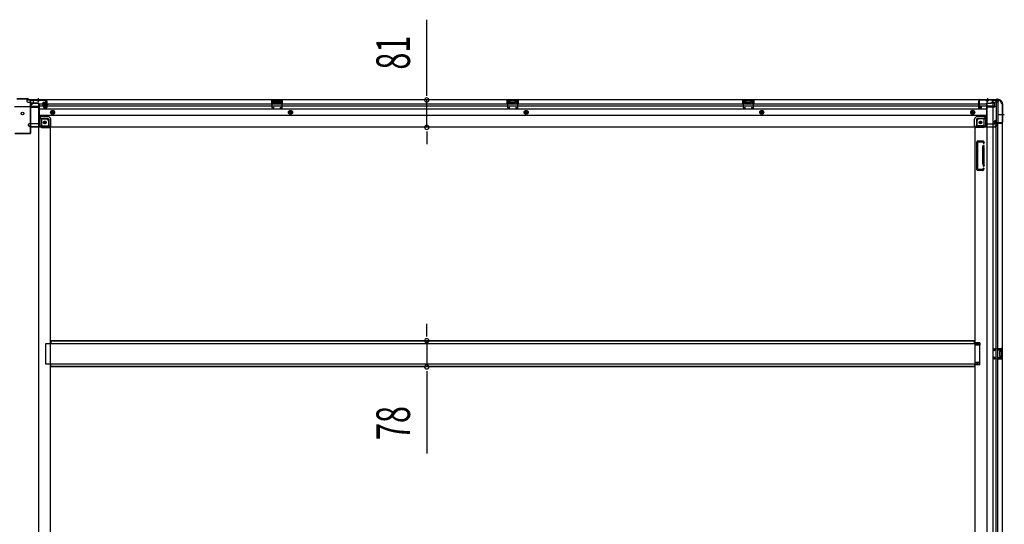
# Model space of a CAD drawing. Extents: x 543 to 20478, y 184 to 14052.
# Drawn here: x 12614 to 15543, y 5053 to 6553 of the extents above; entities that cross this region are included whole.
import ezdxf

# ---------------------------------------------------------------- set-up
doc = ezdxf.new("R2010")
doc.units = 0
doc.header["$LTSCALE"] = 50
doc.header["$MEASUREMENT"] = 0
for name, pattern in [('1PL-M', [15, 12, -1, 1, -1]), ('1PL-S', [4, 2.5, -0.5, 0.5, -0.5]), ('HIDE-L', [3, 2, -1]), ('HIDE-M', [2, 1, -1])]:
    doc.linetypes.add(name, pattern=pattern)
for name, color, linetype in [('SUNPOU', 4, 'CONTINUOUS'), ('下枠中', 1, 'CONTINUOUS'), ('下枠側', 1, 'CONTINUOUS'), ('下枠後', 3, 'CONTINUOUS'), ('中柱後', 2, 'CONTINUOUS'), ('床補強', 3, 'CONTINUOUS'), ('柱後', 3, 'CONTINUOUS'), ('間柱', 4, 'CONTINUOUS')]:
    doc.layers.add(name, color=color, linetype=linetype)
doc.styles.add('00', font='ROMANS', dxfattribs={"width": 0.666667, "bigfont": 'BIGFONT'})

msp = doc.modelspace()

# ---------------------------------------------------------------- linework, layer by layer
at = {"layer": 'SUNPOU'}
for p, q in [((13825.1, 6339.6), (13825.1, 6553.5)), ((13825.1, 6327.1), (13825.1, 6339.6)), ((13825.1, 6233.6), (13825.1, 6314.6)), ((13825.1, 6221.1), (13825.1, 6208.6)), ((13825.1, 6208.6), (13825.1, 6183.6)), ((13825.1, 5623.8), (13825.1, 5648.8)), ((13825.1, 5611.3), (13825.1, 5623.8)), ((13825.1, 5598.8), (13825.1, 5521.2)), ((13825.1, 5508.7), (13825.1, 5496.2)), ((13825.1, 5496.2), (13825.1, 5263.3))]:
    msp.add_line(p, q, dxfattribs=at)
for centre, start, end in [((13825.1, 6314.6), 90, 270), ((13825.1, 6314.6), 270, 90), ((13825.1, 6233.6), 90, 270), ((13825.1, 6233.6), 270, 90), ((13825.1, 5598.8), 90, 270), ((13825.1, 5598.8), 270, 90), ((13825.1, 5521.2), 90, 270), ((13825.1, 5521.2), 270, 90)]:
    msp.add_arc(centre, 6.25, start, end, dxfattribs=at)
at = {"layer": '下枠中', "color": 3}
msp.add_line((12648.7, 6299.5), (12653.7, 6304.5), dxfattribs=at)
at = {"layer": '下枠中'}
for p, q in [((12648.7, 6296.5), (12648.7, 6299.5)), ((12669.7, 6304.5), (12653.7, 6304.5)), ((12669.7, 6304.5), (12669.7, 4213)), ((12646.7, 6294.5), (12598.7, 6294.5)), ((12669.7, 6264.5), (12674.2, 6264.5)), ((12674.2, 6264.5), (12674.2, 6240)), ((12679.2, 6258.5), (12674.2, 6264.5)), ((12679.2, 6258.5), (12695.2, 6258.5)), ((12679.2, 6258.5), (12679.2, 6240)), ((12699.7, 6253.5), (12699.7, 6233)), ((12681.2, 6238), (12699.7, 6238)), ((12681.2, 6233), (12705.7, 6233)), ((12705.7, 4267.5), (12705.7, 6233))]:
    msp.add_line(p, q, dxfattribs=at)
for centre in [(12622.7, 6274.5), (12689.2, 6248)]:
    msp.add_circle(centre, 4, dxfattribs=at)
for centre, radius, start, end in [((12646.7, 6296.5), 2, 270, 0), ((12682.5, 6241.4), 8.42, 189.678, 271.3771), ((12681.2, 6240), 2, 180, 270), ((12694.7, 6253.5), 5, 0, 90)]:
    msp.add_arc(centre, radius, start, end, dxfattribs=at)
at = {"layer": '下枠側'}
for p, q in [((15490.7, 6314), (15490.7, 4105)), ((15525.7, 6314), (15490.7, 6314)), ((15509.2, 6314), (15509.2, 4105)), ((15518.7, 6314), (15518.7, 6247.5)), ((15523.7, 6314), (15523.7, 6247.5)), ((15536.7, 6304), (15535.7, 6304)), ((15536.7, 6304), (15536.7, 4115)), ((15461.7, 6253.5), (15461.7, 6236)), ((15482.2, 6258.5), (15466.7, 6258.5)), ((15487.2, 6264.5), (15482.2, 6258.5)), ((15482.2, 6258.5), (15482.2, 6240)), ((15490.7, 6264.5), (15487.2, 6264.5)), ((15487.2, 6264.5), (15487.2, 6240)), ((15513.7, 6247), (15513.7, 6251.5)), ((15515.7, 6253.5), (15518.7, 6253.5)), ((15535.7, 6245), (15515.7, 6245)), ((15517.7, 6253.5), (15517.7, 6247.5)), ((15517.7, 6253.5), (15517.7, 6247.5)), ((15517.7, 6247.5), (15535.7, 6247.5)), ((15518.7, 6253.5), (15518.7, 6247.5)), ((15518.7, 6253.5), (15518.7, 6247.5)), ((15518.7, 4174), (15518.7, 6245)), ((15523.7, 4174), (15523.7, 6245)), ((15536.7, 6246.5), (15536.7, 6246)), ((15455.7, 6233), (15455.7, 4267.5)), ((15458.2, 6233), (15455.7, 6233)), ((15480.2, 6233), (15455.7, 6233)), ((15480.2, 6238), (15461.7, 6238)), ((15461.7, 6107.5), (15461.7, 6190.5)), ((15481.2, 6192.5), (15463.7, 6192.5)), ((15464.7, 6109.5), (15464.7, 6188.5)), ((15479.2, 6189.5), (15465.7, 6189.5)), ((15479.7, 6188.8), (15480.3, 6187.1)), ((15481.9, 6191.8), (15483.1, 6188)), ((15478.7, 6124.8), (15478.7, 6173.5)), ((15478.9, 6174.7), (15480.3, 6179)), ((15481.7, 6173.5), (15481.7, 6124.8)), ((15481.8, 6173.8), (15483.1, 6178.1)), ((15478.9, 6123.3), (15480.3, 6119.1)), ((15481.8, 6124.2), (15483.1, 6120)), ((15478.8, 6105.5), (15463.7, 6105.5)), ((15478, 6108.5), (15465.7, 6108.5)), ((15480, 6109.9), (15480.3, 6111)), ((15482.6, 6108.3), (15483.1, 6110.1)), ((15470.7, 5592.5), (15455.7, 5592.5)), ((15470.7, 5585.5), (15455.7, 5585.5)), ((15456.7, 5592.5), (15456.7, 5585.5)), ((15463.7, 5592.5), (15463.7, 5585.5)), ((15470.7, 5592.5), (15470.7, 5585.5)), ((15522.7, 5576), (15536.7, 5576)), ((15522.7, 5571.5), (15532.2, 5571.5)), ((15523.7, 5575.9), (15523.7, 5571.5)), ((15526.8, 5576), (15526.8, 5571.5)), ((15528.4, 5576), (15528.4, 5571.5)), ((15528.7, 5567), (15528.7, 5553)), ((15529.7, 5568), (15532.2, 5568)), ((15533.2, 5570.5), (15533.2, 5569)), ((15535.7, 5576), (15535.7, 5544)), ((15536.7, 5576), (15536.7, 5544)), ((15532.2, 5548.5), (15522.7, 5548.5)), ((15536.7, 5544), (15522.7, 5544)), ((15523.7, 5544.1), (15523.7, 5548.5)), ((15526.8, 5548.5), (15526.8, 5544)), ((15528.4, 5548.5), (15528.4, 5544)), ((15532.2, 5552), (15529.7, 5552)), ((15533.2, 5551), (15533.2, 5549.5)), ((15470.7, 5534.5), (15455.7, 5534.5)), ((15470.7, 5527.5), (15455.7, 5527.5)), ((15456.7, 5527.5), (15456.7, 5534.5)), ((15463.7, 5527.5), (15463.7, 5534.5)), ((15470.7, 5527.5), (15470.7, 5534.5))]:
    msp.add_line(p, q, dxfattribs=at)
at = {"layer": '下枠側', "color": 6, "linetype": '1PL-M'}
msp.add_line((15543.1, 6271), (15526.1, 6271), dxfattribs=at)
at = {"layer": '下枠側'}
msp.add_circle((15472.2, 6248), 4, dxfattribs=at)
for centre, radius, start, end in [((15525.7, 6306), 8, 0, 90), ((15535.7, 6306), 2, 180, 270), ((15466.7, 6253.5), 5, 90, 180), ((15480.2, 6240), 7, 270, 0), ((15480.2, 6240), 2, 270, 0), ((15515.7, 6251.5), 2, 90, 180), ((15515.7, 6247), 2, 180, 270), ((15535.7, 6246.5), 1, 0, 90), ((15535.7, 6246), 1, 270, 0), ((15458.7, 6236), 3, 270, 0), ((15463.7, 6190.5), 2, 90, 180), ((15465.7, 6188.5), 1, 90, 180), ((15478.8, 6188.5), 1, 17.4576, 90), ((15481.7, 6187.5), 1.5, 197.4576, 270), ((15481.7, 6178.5), 1.5, 90, 162.5424), ((15481, 6191.5), 1, 17.4576, 90), ((15481.7, 6187.5), 1.5, 270, 17.4576), ((15481.7, 6178.5), 1.5, 342.5424, 90), ((15483.7, 6173.2), 5, 162.5424, 179.9995), ((15483.7, 6173.2), 2, 162.5424, 180), ((15483.7, 6124.8), 5, 180.0005, 197.4576), ((15483.7, 6124.8), 2, 180, 197.4576), ((15482.7, 6124.7), 1, 180, 197.4576), ((15482.7, 6124.7), 1, 180, 197.4576), ((15463.7, 6107.5), 2, 180, 270), ((15465.7, 6109.5), 1, 180, 270), ((15478, 6110.5), 2, 270, 342.5424), ((15478.8, 6109.5), 4, 270, 342.5424), ((15481.7, 6119.5), 1.5, 197.4576, 270), ((15481.7, 6110.5), 1.5, 90, 162.5424), ((15481.7, 6119.5), 1.5, 270, 17.4576), ((15481.7, 6110.5), 1.5, 342.5424, 90), ((15529.7, 5567), 1, 90, 180), ((15532.2, 5570.5), 1, 0, 90), ((15532.2, 5569), 1, 270, 0), ((15529.7, 5553), 1, 180, 270), ((15532.2, 5551), 1, 0, 90), ((15532.2, 5549.5), 1, 270, 0)]:
    msp.add_arc(centre, radius, start, end, dxfattribs=at)
at = {"layer": '下枠後'}
for p, q in [((12635.7, 6315), (12635.7, 6311)), ((15525.7, 6315), (12635.7, 6315)), ((12654.7, 6314), (12635.7, 6314)), ((12638.7, 6308), (12645.7, 6308)), ((12647.6, 6306), (12655.5, 6306)), ((12647.7, 6306), (12647.7, 6293)), ((12647.7, 6305), (12659.7, 6305)), ((12654.7, 6315), (12654.7, 6308)), ((12670.7, 6305), (12657.7, 6305)), ((12671.7, 6304), (12671.7, 6242)), ((12692.2, 6302), (12671.7, 6302)), ((12692.2, 6306.6), (12692.2, 6311)), ((12692.2, 6305.6), (12692.2, 6306.6)), ((12692.2, 6296), (12692.2, 6305.6)), ((12693.2, 6312), (12693.7, 6312)), ((12694.7, 6311), (12694.7, 6292)), ((15489.7, 6302), (12694.7, 6302)), ((13395.7, 6315), (13363.7, 6315)), ((13363.7, 6315), (13363.7, 6302)), ((13395.7, 6314), (13363.7, 6314)), ((13363.7, 6303), (13368.2, 6303)), ((13368.2, 6310.5), (13368.2, 6302)), ((13370.7, 6311.5), (13369.2, 6311.5)), ((13371.7, 6310.5), (13371.7, 6308)), ((13386.7, 6307), (13372.7, 6307)), ((13387.7, 6308), (13387.7, 6310.5)), ((13390.2, 6311.5), (13388.7, 6311.5)), ((13391.2, 6302), (13391.2, 6310.5)), ((13395.7, 6303), (13391.2, 6303)), ((13395.7, 6302), (13395.7, 6315)), ((14064.7, 6315), (14096.7, 6315)), ((14064.7, 6302), (14064.7, 6315)), ((14064.7, 6314), (14096.7, 6314)), ((14064.7, 6303), (14069.2, 6303)), ((14069.2, 6302), (14069.2, 6310.5)), ((14070.2, 6311.5), (14071.7, 6311.5)), ((14072.7, 6308), (14072.7, 6310.5)), ((14073.7, 6307), (14087.7, 6307)), ((14088.7, 6310.5), (14088.7, 6308)), ((14089.7, 6311.5), (14091.2, 6311.5)), ((14092.2, 6310.5), (14092.2, 6302)), ((14096.7, 6303), (14092.2, 6303)), ((14096.7, 6315), (14096.7, 6302)), ((14765.7, 6315), (14797.7, 6315)), ((14765.7, 6302), (14765.7, 6315)), ((14765.7, 6314), (14797.7, 6314)), ((14765.7, 6303), (14770.2, 6303)), ((14770.2, 6302), (14770.2, 6310.5)), ((14771.2, 6311.5), (14772.7, 6311.5)), ((14773.7, 6308), (14773.7, 6310.5)), ((14774.7, 6307), (14788.7, 6307)), ((14789.7, 6310.5), (14789.7, 6308)), ((14790.7, 6311.5), (14792.2, 6311.5)), ((14793.2, 6310.5), (14793.2, 6302)), ((14797.7, 6303), (14793.2, 6303)), ((14797.7, 6315), (14797.7, 6302)), ((15466.7, 6311), (15466.7, 6292)), ((15468.2, 6312), (15467.7, 6312)), ((15469.2, 6306.6), (15469.2, 6311)), ((15469.2, 6305.6), (15469.2, 6306.6)), ((15469.2, 6296), (15469.2, 6305.6)), ((15489.7, 6304), (15489.7, 6242)), ((15490.7, 6305), (15503.7, 6305)), ((15513.7, 6305), (15501.7, 6305)), ((15513.8, 6306), (15505.9, 6306)), ((15506.7, 6315), (15506.7, 6308)), ((15506.7, 6314), (15525.7, 6314)), ((15513.7, 6306), (15513.7, 6293)), ((15522.7, 6308), (15515.7, 6308)), ((15525.7, 6315), (15525.7, 6311)), ((12647.7, 6293.5), (12645.8, 6295.1)), ((12646.7, 6296.6), (12670.7, 6296.6)), ((12647.7, 6293.5), (12647.7, 6293)), ((12647.7, 6293), (12670.7, 6293)), ((12649.7, 6296.6), (12670.7, 6296.6)), ((12685.7, 6296), (12671.7, 6296)), ((15489.7, 6287.5), (12671.7, 6287.5)), ((15489.7, 6269), (12671.7, 6269)), ((12686.2, 6292), (12686.2, 6296)), ((12686.2, 6296), (12692.2, 6296)), ((12686.2, 6295), (12692.2, 6295)), ((12692.7, 6290), (12688.2, 6290)), ((12692.7, 6290), (12688.2, 6290)), ((12692.2, 6296), (12692.2, 6295)), ((15489.7, 6296), (12694.7, 6296)), ((15468.7, 6290), (15473.2, 6290)), ((15468.7, 6290), (15473.2, 6290)), ((15469.2, 6296), (15469.2, 6295)), ((15475.2, 6296), (15469.2, 6296)), ((15475.2, 6295), (15469.2, 6295)), ((15475.2, 6292), (15475.2, 6296)), ((15511.7, 6296.6), (15490.7, 6296.6)), ((15514.7, 6296.6), (15490.7, 6296.6)), ((15513.7, 6293), (15490.7, 6293)), ((15513.7, 6293.5), (15515.6, 6295.1)), ((15513.7, 6293.5), (15513.7, 6293)), ((12639.7, 6241), (12639.7, 6240)), ((12670.7, 6244), (12642.7, 6244)), ((12698.7, 6265.5), (12671.7, 6265.5)), ((12698.7, 6265.5), (12671.7, 6265.5)), ((12698.7, 6259.5), (12671.7, 6259.5)), ((12698.7, 6259.5), (12671.7, 6259.5)), ((12700.7, 6257.5), (12700.7, 6237)), ((12700.7, 6257.5), (12700.7, 6237)), ((12706.7, 6235), (12706.7, 6257.5)), ((12706.7, 6235), (12706.7, 6257.5)), ((15454.7, 6235), (15454.7, 6257.5)), ((15454.7, 6235), (15454.7, 6257.5)), ((15460.7, 6257.5), (15460.7, 6237)), ((15460.7, 6257.5), (15460.7, 6237)), ((15462.7, 6265.5), (15489.7, 6265.5)), ((15462.7, 6265.5), (15489.7, 6265.5)), ((15462.7, 6259.5), (15489.7, 6259.5)), ((15462.7, 6259.5), (15489.7, 6259.5)), ((15490.7, 6244), (15518.7, 6244)), ((15521.7, 6241), (15521.7, 6240)), ((12645.7, 6237), (12642.7, 6237)), ((12706.7, 6235), (12644.7, 6235)), ((12644.7, 6235), (12644.7, 6234)), ((15516.7, 6234), (12644.7, 6234)), ((12647.7, 6235), (12647.7, 6234)), ((12704.7, 6237), (12676.7, 6237)), ((12706.7, 6235), (12706.7, 6234)), ((12706.7, 6235), (12706.7, 6234)), ((15454.7, 6235), (15516.7, 6235)), ((15454.7, 6235), (15454.7, 6234)), ((15454.7, 6235), (15454.7, 6234)), ((15456.7, 6237), (15484.7, 6237)), ((15513.7, 6235), (15513.7, 6234)), ((15515.7, 6237), (15518.7, 6237)), ((15516.7, 6235), (15516.7, 6234))]:
    msp.add_line(p, q, dxfattribs=at)
at = {"layer": '下枠後', "color": 6, "linetype": 'HIDE-L'}
for p, q in [((12664.5, 6313.5), (12664.5, 6313)), ((12664.5, 6313), (12672.9, 6313)), ((12665.2, 6314.4), (12665.2, 6313)), ((12665.5, 6313.5), (12665.5, 6313)), ((12671.9, 6313.5), (12671.9, 6313)), ((12672.2, 6314.4), (12672.2, 6313)), ((12672.9, 6313.5), (12672.9, 6313)), ((13372.2, 6304.6), (13372.2, 6307.6)), ((13372.2, 6304), (13372.2, 6307)), ((13386.2, 6308), (13373.2, 6308)), ((13386.2, 6303), (13373.2, 6303)), ((13387.2, 6304), (13387.2, 6307)), ((14073.2, 6304), (14073.2, 6307)), ((14074.2, 6308), (14087.2, 6308)), ((14074.2, 6303), (14087.2, 6303)), ((14088.2, 6304.6), (14088.2, 6307.6)), ((14088.2, 6304), (14088.2, 6307)), ((14774.2, 6304), (14774.2, 6307)), ((14775.2, 6308), (14788.2, 6308)), ((14775.2, 6303), (14788.2, 6303)), ((14789.2, 6304.6), (14789.2, 6307.6)), ((14789.2, 6304), (14789.2, 6307)), ((15488.5, 6313.5), (15488.5, 6313)), ((15496.9, 6313), (15488.5, 6313)), ((15489.2, 6314.4), (15489.2, 6313)), ((15489.5, 6313.5), (15489.5, 6313)), ((15495.9, 6313.5), (15495.9, 6313)), ((15496.2, 6314.4), (15496.2, 6313)), ((15496.9, 6313.5), (15496.9, 6313)), ((12647.7, 6293.5), (12647.7, 6296.6))]:
    msp.add_line(p, q, dxfattribs=at)
at = {"layer": '下枠後', "color": 6, "linetype": '1PL-S'}
for p, q in [((12668.7, 6320), (12668.7, 6308.8)), ((15492.7, 6320), (15492.7, 6308.8))]:
    msp.add_line(p, q, dxfattribs=at)
at = {"layer": '下枠後', "color": 6, "linetype": 'HIDE-M'}
for p, q in [((12707.2, 6280.9), (12712.2, 6283.8)), ((12707.2, 6275.1), (12707.2, 6280.9)), ((12712.2, 6272.2), (12707.2, 6275.1)), ((12712.2, 6283.8), (12717.2, 6280.9)), ((12717.2, 6275.1), (12712.2, 6272.2)), ((12717.2, 6280.9), (12717.2, 6275.1)), ((13414.7, 6280.9), (13419.7, 6283.8)), ((13414.7, 6275.1), (13414.7, 6280.9)), ((13419.7, 6272.2), (13414.7, 6275.1)), ((13419.7, 6283.8), (13424.7, 6280.9)), ((13424.7, 6275.1), (13419.7, 6272.2)), ((13424.7, 6280.9), (13424.7, 6275.1)), ((14115.7, 6280.9), (14120.7, 6283.8)), ((14115.7, 6275.1), (14115.7, 6280.9)), ((14120.7, 6272.2), (14115.7, 6275.1)), ((14120.7, 6283.8), (14125.7, 6280.9)), ((14125.7, 6275.1), (14120.7, 6272.2)), ((14125.7, 6280.9), (14125.7, 6275.1)), ((14816.7, 6280.9), (14821.7, 6283.8)), ((14816.7, 6275.1), (14816.7, 6280.9)), ((14821.7, 6272.2), (14816.7, 6275.1)), ((14821.7, 6283.8), (14826.7, 6280.9)), ((14826.7, 6275.1), (14821.7, 6272.2)), ((14826.7, 6280.9), (14826.7, 6275.1)), ((15449.2, 6283.8), (15444.2, 6280.9)), ((15444.2, 6280.9), (15444.2, 6275.1)), ((15444.2, 6275.1), (15449.2, 6272.2)), ((15454.2, 6280.9), (15449.2, 6283.8)), ((15449.2, 6272.2), (15454.2, 6275.1)), ((15454.2, 6275.1), (15454.2, 6280.9))]:
    msp.add_line(p, q, dxfattribs=at)
at = {"layer": '下枠後'}
for centre, radius in [((12712.2, 6278), 6), ((12712.2, 6278), 4.5), ((12712.2, 6278), 2), ((13419.7, 6278), 6), ((13419.7, 6278), 4.5), ((13419.7, 6278), 2), ((14120.7, 6278), 6), ((14120.7, 6278), 4.5), ((14120.7, 6278), 2), ((14821.7, 6278), 6), ((14821.7, 6278), 4.5), ((14821.7, 6278), 2), ((15449.2, 6278), 6), ((15449.2, 6278), 4.5), ((15449.2, 6278), 2), ((12689.2, 6248), 2.5), ((12689.2, 6248), 2.5), ((15472.2, 6248), 2.5), ((15472.2, 6248), 2.5)]:
    msp.add_circle(centre, radius, dxfattribs=at)
at = {"layer": '下枠後', "color": 4}
for centre in [(12712.2, 6278), (13419.7, 6278), (14120.7, 6278), (14821.7, 6278), (15449.2, 6278), (12689.2, 6248), (15472.2, 6248)]:
    msp.add_circle(centre, 3, dxfattribs=at)
at = {"layer": '下枠後', "color": 6, "linetype": 'HIDE-M'}
for centre in [(12689.2, 6248), (15472.2, 6248)]:
    msp.add_circle(centre, 3.7, dxfattribs=at)
at = {"layer": '下枠後'}
for centre, radius, start, end in [((12638.7, 6311), 3, 180, 270), ((12645.7, 6306), 2, 0, 90), ((12657.7, 6308), 3, 180, 270), ((12670.7, 6304), 1, 0, 90), ((12693.2, 6311), 1, 90, 180), ((12693.7, 6311), 1, 0, 90), ((13369.2, 6310.5), 1, 90, 180), ((13370.7, 6310.5), 1, 0, 90), ((13372.7, 6308), 1, 180, 270), ((13386.7, 6308), 1, 270, 0), ((13388.7, 6310.5), 1, 90, 180), ((13390.2, 6310.5), 1, 0, 90), ((14070.2, 6310.5), 1, 90, 180), ((14071.7, 6310.5), 1, 0, 90), ((14073.7, 6308), 1, 180, 270), ((14087.7, 6308), 1, 270, 0), ((14089.7, 6310.5), 1, 90, 180), ((14091.2, 6310.5), 1, 0, 90), ((14771.2, 6310.5), 1, 90, 180), ((14772.7, 6310.5), 1, 0, 90), ((14774.7, 6308), 1, 180, 270), ((14788.7, 6308), 1, 270, 0), ((14790.7, 6310.5), 1, 90, 180), ((14792.2, 6310.5), 1, 0, 90), ((15467.7, 6311), 1, 90, 180), ((15468.2, 6311), 1, 0, 90), ((15490.7, 6304), 1, 90, 180), ((15503.7, 6308), 3, 270, 0), ((15515.7, 6306), 2, 90, 180), ((15522.7, 6311), 3, 270, 0), ((12646.7, 6295.6), 1, 90, 206.5651), ((12688.2, 6292), 2, 180, 270), ((12692.7, 6292), 2, 270, 0), ((15468.7, 6292), 2, 180, 270), ((15473.2, 6292), 2, 270, 0), ((15514.7, 6295.6), 1, 333.4349, 90), ((12642.7, 6241), 3, 90, 180), ((12642.7, 6241), 3, 90, 180), ((12642.7, 6240), 3, 180, 270), ((12676.7, 6242), 5, 180, 270), ((12698.7, 6257.5), 8, 0, 90), ((12698.7, 6257.5), 8, 0, 90), ((12698.7, 6257.5), 2, 0, 90), ((12698.7, 6257.5), 2, 0, 90), ((15462.7, 6257.5), 8, 90, 180), ((15462.7, 6257.5), 8, 90, 180), ((15462.7, 6257.5), 2, 90, 180), ((15462.7, 6257.5), 2, 90, 180), ((15484.7, 6242), 5, 270, 0), ((15518.7, 6241), 3, 0, 90), ((15518.7, 6241), 3, 0, 90), ((15518.7, 6240), 3, 270, 0), ((12645.7, 6235), 2, 0, 90), ((12704.7, 6235), 2, 0, 90), ((12704.7, 6235), 2, 0, 90), ((15456.7, 6235), 2, 90, 180), ((15456.7, 6235), 2, 90, 180), ((15515.7, 6235), 2, 90, 180)]:
    msp.add_arc(centre, radius, start, end, dxfattribs=at)
at = {"layer": '下枠後', "color": 6, "linetype": 'HIDE-L'}
for centre, radius, start, end in [((12664, 6313.5), 1.5, 0, 90), ((12664, 6313.5), 0.5, 0, 90), ((12673.4, 6313.5), 1.5, 90, 180), ((12673.4, 6313.5), 0.5, 90, 180), ((13373.2, 6307), 1, 90, 180), ((13373.2, 6304), 1, 180, 270), ((13386.2, 6307), 1, 0, 90), ((13386.2, 6304), 1, 270, 0), ((14074.2, 6307), 1, 90, 180), ((14074.2, 6304), 1, 180, 270), ((14087.2, 6307), 1, 0, 90), ((14087.2, 6304), 1, 270, 0), ((14775.2, 6307), 1, 90, 180), ((14775.2, 6304), 1, 180, 270), ((14788.2, 6307), 1, 0, 90), ((14788.2, 6304), 1, 270, 0), ((15488, 6313.5), 1.5, 0, 90), ((15488, 6313.5), 0.5, 0, 90), ((15497.4, 6313.5), 1.5, 90, 180), ((15497.4, 6313.5), 0.5, 90, 180)]:
    msp.add_arc(centre, radius, start, end, dxfattribs=at)
at = {"layer": '中柱後'}
for p, q in [((12639.7, 6317.8), (12605.7, 6317.8)), ((12639.4, 6317), (12606, 6317)), ((12639.4, 6317), (12641.4, 6315)), ((12639.7, 6317.8), (12641.7, 6315.8)), ((12641.4, 6315), (12691.7, 6315)), ((12641.7, 6315.8), (12691.7, 6315.8)), ((12699.1, 6302.8), (12678.4, 6302.8)), ((12683.4, 6306.3), (12683.4, 6299.3)), ((12683.4, 6305.8), (12694.1, 6305.8)), ((12683.4, 6304.8), (12694.1, 6304.8)), ((12683.4, 6300.8), (12694.1, 6300.8)), ((12683.4, 6299.8), (12694.1, 6299.8)), ((12691.4, 6307.3), (12684.4, 6307.3)), ((12684.4, 6298.3), (12691.4, 6298.3)), ((12687.9, 6302.8), (12698.7, 6302.8)), ((12687.9, 6302.8), (12698.7, 6302.8)), ((12691.4, 6308.1), (12691.4, 6297.6)), ((12692.9, 6313.8), (12692.9, 6292.6)), ((12693.6, 6308), (12692.9, 6308)), ((12692.9, 6297.6), (12693.6, 6297.6)), ((12694.1, 6308.6), (12693.6, 6308)), ((12694.1, 6297), (12693.6, 6297.6)), ((12693.7, 6313.8), (12693.7, 6292.6)), ((12694.1, 6308.6), (12694.1, 6297)), ((12688, 6291.8), (12691.4, 6290.9)), ((12688.2, 6292.6), (12691.6, 6291.6))]:
    msp.add_line(p, q, dxfattribs=at)
at = {"layer": '中柱後', "color": 2}
for p, q in [((12646.5, 6217.2), (12646.5, 6312.8)), ((12647.7, 6217.2), (12647.7, 6312.8)), ((12648.7, 6313.8), (12691.7, 6313.8)), ((12691.7, 6313.8), (12691.7, 6315)), ((12599.9, 6216.2), (12645.5, 6216.2)), ((12599.9, 6215), (12645.5, 6215))]:
    msp.add_line(p, q, dxfattribs=at)
for centre, radius, start, end in [((12648.7, 6312.8), 2.2, 90, 180), ((12648.7, 6312.8), 1, 90, 180), ((12645.5, 6217.2), 1, 270, 0), ((12645.5, 6217.2), 2.2, 270, 0)]:
    msp.add_arc(centre, radius, start, end, dxfattribs=at)
at = {"layer": '中柱後'}
for centre, radius, start, end in [((12684.4, 6306.3), 1, 90, 180), ((12684.4, 6299.3), 1, 180, 270), ((12692.2, 6308.1), 0.75, 0, 180), ((12692.2, 6297.6), 0.75, 180, 0), ((12691.7, 6313.8), 2, 0, 90), ((12691.7, 6313.8), 1.2, 0, 90), ((12688.1, 6292.2), 0.4, 74.5154, 254.5154), ((12691.9, 6292.6), 1.8, 254.5154, 0), ((12691.9, 6292.6), 1, 254.5154, 0)]:
    msp.add_arc(centre, radius, start, end, dxfattribs=at)
at = {"layer": '床補強'}
for p, q in [((15454.7, 5598.8), (12706.7, 5598.8)), ((15454.7, 5598.8), (12706.7, 5598.8)), ((12706.7, 5598.8), (12706.7, 5591)), ((15454.7, 5597.6), (12706.7, 5597.6)), ((15454.7, 5591), (15454.7, 5598.8)), ((12691.7, 5529), (12691.7, 5591)), ((12691.7, 5591), (15469.7, 5591)), ((15469.7, 5591), (15469.7, 5529)), ((15469.7, 5529), (12691.7, 5529)), ((12706.7, 5521.2), (12706.7, 5529)), ((15454.7, 5522.4), (12706.7, 5522.4)), ((15454.7, 5521.2), (12706.7, 5521.2)), ((15454.7, 5529), (15454.7, 5521.2))]:
    msp.add_line(p, q, dxfattribs=at)
at = {"layer": '柱後'}
for p, q in [((15467.7, 6313), (15467.7, 6293.6)), ((15468.5, 6313), (15468.5, 6293.6)), ((15470.5, 6315.8), (15518.2, 6315.8)), ((15470.5, 6315), (15518.2, 6315)), ((15520.1, 6316.5), (15519.1, 6316)), ((15520.5, 6315.8), (15519.5, 6315.3)), ((15521.4, 6316.8), (15522.9, 6316.8)), ((15522.9, 6316), (15521.4, 6316)), ((15537.7, 6298.6), (15537.2, 6297.6)), ((15537.9, 6301), (15537.9, 6299.5)), ((15538.4, 6298.2), (15537.9, 6297.2)), ((15538.7, 6299.5), (15538.7, 6301)), ((15473.2, 6293.6), (15469.8, 6292.6)), ((15473.4, 6292.8), (15470, 6291.9)), ((15536.9, 6296.3), (15536.9, 6248.6)), ((15537.7, 6296.3), (15537.7, 6248.6)), ((15514.7, 6251.5), (15513.8, 6248.1)), ((15515.5, 6251.3), (15514.5, 6247.9)), ((15534.9, 6246.6), (15515.5, 6246.6)), ((15534.9, 6245.8), (15515.5, 6245.8))]:
    msp.add_line(p, q, dxfattribs=at)
for centre, radius, start, end in [((15470.5, 6313), 2.8, 90, 180), ((15470.5, 6313), 2, 90, 180), ((15518.2, 6317.8), 2, 270, 296.5651), ((15518.2, 6317.8), 2.8, 270, 296.5651), ((15521.4, 6314), 2.8, 90, 116.5651), ((15521.4, 6314), 2, 90, 116.5651), ((15522.9, 6301), 15.8, 0, 90), ((15522.9, 6301), 15, 0, 90), ((15539.7, 6296.3), 2.8, 153.4349, 180), ((15535.9, 6299.5), 2, 333.4349, 0), ((15539.7, 6296.3), 2, 153.4349, 180), ((15535.9, 6299.5), 2.8, 333.4349, 0), ((15469.5, 6293.6), 1.8, 180, 285.4846), ((15469.5, 6293.6), 1, 180, 285.4846), ((15473.3, 6293.2), 0.4, 285.4846, 105.4846), ((15515.5, 6247.6), 1.8, 164.5154, 270), ((15515.5, 6247.6), 1, 164.5154, 270), ((15515.1, 6251.4), 0.4, 344.5154, 164.5154), ((15534.9, 6248.6), 2, 270, 0), ((15534.9, 6248.6), 2.8, 270, 0)]:
    msp.add_arc(centre, radius, start, end, dxfattribs=at)
at = {"layer": '間柱'}
for p, q in [((13364.3, 6312), (13364.7, 6292)), ((13365.7, 6292), (13365.3, 6312)), ((13393.2, 6314), (13366.3, 6314)), ((13366.3, 6313), (13393.2, 6313)), ((13394.2, 6312), (13393.8, 6292)), ((13394.8, 6292), (13395.2, 6312)), ((14065.3, 6312), (14065.7, 6292)), ((14066.7, 6292), (14066.3, 6312)), ((14094.2, 6314), (14067.3, 6314)), ((14067.3, 6313), (14094.2, 6313)), ((14095.2, 6312), (14094.8, 6292)), ((14095.8, 6292), (14096.2, 6312)), ((14766.3, 6312), (14766.7, 6292)), ((14767.7, 6292), (14767.3, 6312)), ((14795.2, 6314), (14768.3, 6314)), ((14768.3, 6313), (14795.2, 6313)), ((14796.2, 6312), (14795.8, 6292)), ((14796.8, 6292), (14797.2, 6312)), ((13370.2, 6292.9), (13367.2, 6291.1)), ((13367.7, 6290.3), (13370.7, 6292)), ((13370.7, 6292), (13370.2, 6292.9)), ((13389.2, 6292.9), (13388.7, 6292)), ((13388.7, 6292), (13391.8, 6290.3)), ((13392.3, 6291.1), (13389.2, 6292.9)), ((14071.2, 6292.9), (14068.2, 6291.1)), ((14068.7, 6290.3), (14071.7, 6292)), ((14071.7, 6292), (14071.2, 6292.9)), ((14090.2, 6292.9), (14089.7, 6292)), ((14089.7, 6292), (14092.8, 6290.3)), ((14093.3, 6291.1), (14090.2, 6292.9)), ((14772.2, 6292.9), (14769.2, 6291.1)), ((14769.7, 6290.3), (14772.7, 6292)), ((14772.7, 6292), (14772.2, 6292.9)), ((14791.2, 6292.9), (14790.7, 6292)), ((14790.7, 6292), (14793.8, 6290.3)), ((14794.3, 6291.1), (14791.2, 6292.9)), ((15513.7, 5569), (15512, 5572.1)), ((15512.8, 5572.5), (15514.6, 5569.5)), ((15513.7, 5575), (15533.7, 5575.5)), ((15533.7, 5574.5), (15513.7, 5574)), ((15514.6, 5569.5), (15513.7, 5569)), ((15534.7, 5546.5), (15534.7, 5573.5)), ((15535.7, 5573.5), (15535.7, 5546.5)), ((15512, 5547.9), (15513.7, 5551)), ((15514.6, 5550.5), (15512.8, 5547.5)), ((15513.7, 5551), (15514.6, 5550.5)), ((15513.7, 5546), (15533.7, 5545.5)), ((15533.7, 5544.5), (15513.7, 5545))]:
    msp.add_line(p, q, dxfattribs=at)
for centre, radius, start, end in [((13366.3, 6312), 2, 90, 181.1935), ((13366.3, 6312), 1, 90, 181.1935), ((13393.2, 6312), 2, 358.8065, 90), ((13393.2, 6312), 1, 358.8065, 90), ((14067.3, 6312), 2, 90, 181.1935), ((14067.3, 6312), 1, 90, 181.1935), ((14094.2, 6312), 2, 358.8065, 90), ((14094.2, 6312), 1, 358.8065, 90), ((14768.3, 6312), 2, 90, 181.1935), ((14768.3, 6312), 1, 90, 181.1935), ((14795.2, 6312), 2, 358.8065, 90), ((14795.2, 6312), 1, 358.8065, 90), ((13366.7, 6292), 2, 181.1935, 299.6631), ((13366.7, 6292), 1, 181.1935, 299.6631), ((13392.8, 6292), 2, 240.3369, 358.8065), ((13392.8, 6292), 1, 240.3369, 358.8065), ((14067.7, 6292), 2, 181.1935, 299.6631), ((14067.7, 6292), 1, 181.1935, 299.6631), ((14093.8, 6292), 2, 240.3369, 358.8065), ((14093.8, 6292), 1, 240.3369, 358.8065), ((14768.7, 6292), 2, 181.1935, 299.6631), ((14768.7, 6292), 1, 181.1935, 299.6631), ((14794.8, 6292), 2, 240.3369, 358.8065), ((14794.8, 6292), 1, 240.3369, 358.8065), ((15513.7, 5573), 2, 91.1935, 209.6631), ((15513.7, 5573), 1, 91.1935, 209.6631), ((15533.7, 5573.5), 2, 0, 91.1935), ((15533.7, 5573.5), 1, 0, 91.1935), ((15513.7, 5547), 2, 150.3369, 268.8065), ((15513.7, 5547), 1, 150.3369, 268.8065), ((15533.7, 5546.5), 2, 268.8065, 0), ((15533.7, 5546.5), 1, 268.8065, 360)]:
    msp.add_arc(centre, radius, start, end, dxfattribs=at)

# ---------------------------------------------------------------- texts
at = {"layer": 'SUNPOU', "style": '00', "width": 0.666667}
for s, p in [('81', (13775.1, 6405.1)), ('78', (13775.1, 5303.7))]:
    msp.add_text(s, height=100, rotation=90, dxfattribs=at).set_placement(p)

doc.saveas('drawing.dxf')
